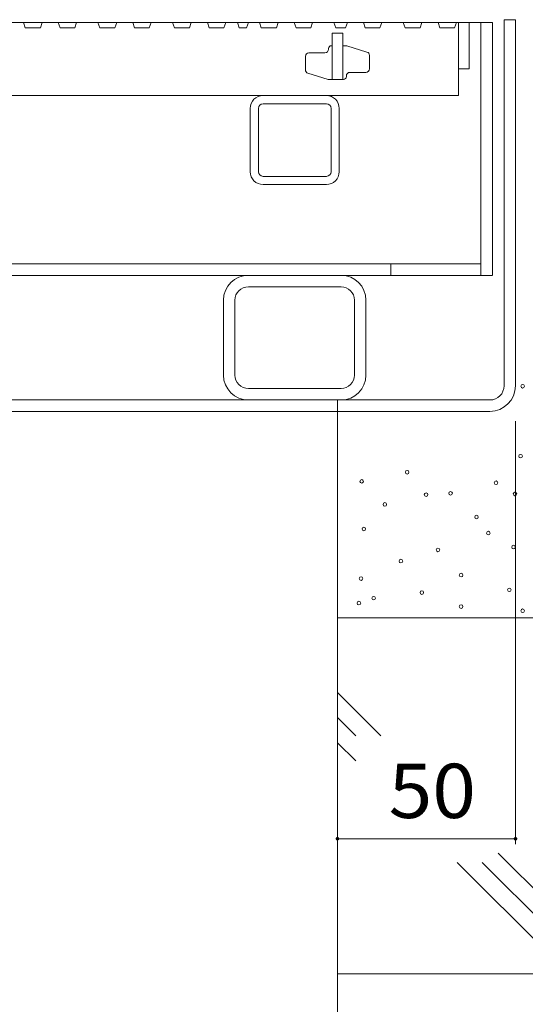
# Model space of a CAD drawing. Units: millimetres. Extents: x -1850 to 1951, y -1330 to 1390.
# Drawn here: x -753 to -611, y -708 to -431 of the extents above; entities that cross this region are included whole.
import ezdxf

# ---------------------------------------------------------------- set-up
doc = ezdxf.new("R2010")
doc.units = ezdxf.units.MM
doc.header["$LTSCALE"] = 5
for name, color, linetype in [('4-0', 7, 'Continuous'), ('4-2', 7, 'Continuous'), ('4-4', 7, 'Continuous'), ('4-E', 7, 'Continuous')]:
    doc.layers.add(name, color=color, linetype=linetype)
doc.styles.add('ＭＳ ゴシック', font='txt', dxfattribs={"height": 1})

msp = doc.modelspace()

# ---------------------------------------------------------------- linework, layer by layer
at = {"layer": '4-0', "color": 7, "linetype": 'Continuous', "lineweight": 9}
for p, q in [((-613.89, -431.34), (-617.09, -431.34)), ((-617.09, -534.14), (-617.09, -431.34)), ((-613.89, -534.14), (-613.89, -431.34)), ((-1307.39, -432.14), (-620.39, -432.14)), ((-623.59, -432.14), (-623.59, -503.14)), ((-620.39, -432.14), (-620.39, -503.14)), ((-684.79, -452.64), (-666.99, -452.64)), ((-688.39, -474.04), (-688.39, -456.24)), ((-686.09, -474.04), (-686.09, -456.24)), ((-666.99, -454.94), (-684.79, -454.94)), ((-665.69, -474.04), (-665.69, -456.24)), ((-663.39, -474.04), (-663.39, -456.24)), ((-666.99, -475.34), (-684.79, -475.34)), ((-684.79, -477.64), (-666.99, -477.64)), ((-623.69, -499.94), (-1304.19, -499.94)), ((-648.89, -499.94), (-648.89, -503.14)), ((-1307.39, -503.14), (-620.49, -503.14)), ((-688.89, -503.14), (-662.89, -503.14)), ((-688.89, -506.34), (-662.89, -506.34)), ((-695.89, -510.14), (-695.89, -531.14)), ((-692.69, -531.14), (-692.69, -510.14)), ((-659.09, -531.14), (-659.09, -510.14)), ((-655.89, -510.14), (-655.89, -531.14)), ((-688.89, -534.94), (-662.89, -534.94)), ((-1306.69, -538.14), (-621.09, -538.14)), ((-688.89, -538.14), (-662.89, -538.14)), ((-663.89, -541.34), (-663.89, -538.14)), ((-1306.69, -541.34), (-621.09, -541.34))]:
    msp.add_line(p, q, dxfattribs=at)
for centre, radius, start, end in [((-684.79, -456.24), 3.6, 90, 180), ((-666.99, -456.24), 3.6, 0, 90), ((-684.79, -456.24), 1.3, 90, 180), ((-666.99, -456.24), 1.3, 0, 90), ((-684.79, -474.04), 3.6, 180, 270), ((-684.79, -474.04), 1.3, 180, 270), ((-666.99, -474.04), 3.6, 270, 0), ((-666.99, -474.04), 1.3, 270, 0), ((-688.89, -510.14), 7, 90, 180), ((-662.89, -510.14), 7, 0, 90), ((-688.89, -510.14), 3.8, 90, 180), ((-662.89, -510.14), 3.8, 0, 90), ((-688.89, -531.14), 7, 180, 270), ((-688.89, -531.14), 3.8, 180, 270), ((-662.89, -531.14), 7, 270, 0), ((-662.89, -531.14), 3.8, 270, 0), ((-621.09, -534.14), 4, 270, 0), ((-621.09, -534.14), 7.2, 270, 0)]:
    msp.add_arc(centre, radius, start, end, dxfattribs=at)
at = {"layer": '4-2', "color": 3, "linetype": 'Continuous', "lineweight": 9}
for p, q in [((-758.07, -432.14), (-752.07, -432.14)), ((-752.07, -432.14), (-751.56, -433.64)), ((-751.56, -433.64), (-747.31, -433.64)), ((-746.79, -432.14), (-747.31, -433.64)), ((-746.79, -432.14), (-742.29, -432.14)), ((-742.29, -432.14), (-741.78, -433.64)), ((-741.78, -433.64), (-737.65, -433.64)), ((-737.14, -432.14), (-737.65, -433.64)), ((-737.14, -432.14), (-731.14, -432.14)), ((-731.14, -432.14), (-730.62, -433.64)), ((-730.62, -433.64), (-726.37, -433.64)), ((-725.86, -432.14), (-726.37, -433.64)), ((-725.86, -432.14), (-721.36, -432.14)), ((-721.36, -432.14), (-720.84, -433.64)), ((-720.84, -433.64), (-716.72, -433.64)), ((-716.2, -432.14), (-716.72, -433.64)), ((-716.2, -432.14), (-710.2, -432.14)), ((-710.2, -432.14), (-709.69, -433.64)), ((-709.69, -433.64), (-705.44, -433.64)), ((-704.92, -432.14), (-705.44, -433.64)), ((-704.92, -432.14), (-700.42, -432.14)), ((-700.42, -432.14), (-699.91, -433.64)), ((-699.91, -433.64), (-695.78, -433.64)), ((-695.27, -432.14), (-695.78, -433.64)), ((-695.27, -432.14), (-691.97, -432.14)), ((-691.97, -432.14), (-691.45, -433.64)), ((-691.45, -433.64), (-689.4, -433.64)), ((-688.89, -432.14), (-689.4, -433.64)), ((-688.89, -432.14), (-685.81, -432.14)), ((-685.81, -432.14), (-685.29, -433.64)), ((-685.29, -433.64), (-681.04, -433.64)), ((-680.53, -432.14), (-681.04, -433.64)), ((-680.53, -432.14), (-676.03, -432.14)), ((-676.03, -432.14), (-675.51, -433.64)), ((-675.51, -433.64), (-671.39, -433.64)), ((-670.87, -432.14), (-671.39, -433.64)), ((-670.87, -432.14), (-664.87, -432.14)), ((-664.87, -432.14), (-664.36, -433.64)), ((-664.36, -433.64), (-661.6, -433.64)), ((-661.09, -432.14), (-661.6, -433.64)), ((-661.09, -432.14), (-656.59, -432.14)), ((-656.59, -432.14), (-656.07, -433.64)), ((-656.07, -433.64), (-651.95, -433.64)), ((-651.43, -432.14), (-651.95, -433.64)), ((-651.43, -432.14), (-645.43, -432.14)), ((-645.43, -432.14), (-644.92, -433.64)), ((-644.92, -433.64), (-640.67, -433.64)), ((-640.15, -432.14), (-640.67, -433.64)), ((-640.15, -432.14), (-635.65, -432.14)), ((-635.65, -432.14), (-635.14, -433.64)), ((-635.14, -433.64), (-631.01, -433.64)), ((-630.5, -432.14), (-631.01, -433.64)), ((-630.5, -432.14), (-626.89, -432.14)), ((-629.89, -432.14), (-629.89, -452.64)), ((-626.89, -432.14), (-626.89, -445.14)), ((-662.39, -435.14), (-665.39, -435.14)), ((-665.39, -435.14), (-665.39, -448.14)), ((-662.39, -435.14), (-662.39, -448.14)), ((-666.39, -439.44), (-666.39, -439.64)), ((-665.59, -438.64), (-665.39, -438.64)), ((-662.39, -438.64), (-661.54, -438.64)), ((-661.25, -438.69), (-655.6, -440.43)), ((-672.89, -441.64), (-672.89, -445.41)), ((-667.39, -440.64), (-671.89, -440.64)), ((-654.89, -441.38), (-654.89, -445.14)), ((-629.89, -445.14), (-626.89, -445.14)), ((-666.54, -448.1), (-672.19, -446.36)), ((-661.39, -447.34), (-661.39, -447.14)), ((-660.39, -446.14), (-655.89, -446.14)), ((-662.19, -448.14), (-666.24, -448.14)), ((-1297.89, -452.64), (-629.89, -452.64))]:
    msp.add_line(p, q, dxfattribs=at)
for centre, radius, start, end in [((-667.39, -439.64), 1, 270, 0), ((-665.59, -439.44), 0.8, 90, 180), ((-661.54, -439.64), 1, 72.8973, 90), ((-671.89, -441.64), 1, 90, 180), ((-655.89, -441.38), 1, 0, 72.8973), ((-655.89, -445.14), 1, 270, 0), ((-671.89, -445.41), 1, 180, 252.8973), ((-662.19, -447.34), 0.8, 270, 0), ((-660.39, -447.14), 1, 90, 180), ((-666.24, -447.14), 1, 252.8973, 270)]:
    msp.add_arc(centre, radius, start, end, dxfattribs=at)
at = {"layer": '4-4', "color": 7, "linetype": 'Continuous', "lineweight": 9}
for p, q in [((-613.89, -662.86), (-613.89, -544.14)), ((-663.89, -661.36), (-613.89, -661.36))]:
    msp.add_line(p, q, dxfattribs=at)
at = {"layer": '4-4', "color": 7, "linetype": 'Continuous', "lineweight": 9, "const_width": 0.5}
for points in [[(-663.64, -661.36, 0.414214), (-663.89, -661.11, 0.414214), (-664.14, -661.36, 0.414214), (-663.89, -661.61, 0.414214)], [(-613.64, -661.36, 0.414214), (-613.89, -661.11, 0.414214), (-614.14, -661.36, 0.414214), (-613.89, -661.61, 0.414214)]]:
    msp.add_lwpolyline(points, format="xyb", close=True, dxfattribs=at)
at = {"layer": '4-E', "color": 2, "linetype": 'Continuous', "lineweight": 9}
for p, q in [((-663.89, -699.31), (-663.89, -541.34)), ((-513.89, -599.31), (-663.89, -599.31)), ((-663.89, -620.25), (-651.67, -632.47)), ((-663.89, -627.32), (-658.74, -632.47)), ((-663.89, -634.39), (-658.75, -639.53)), ((-584.83, -699.31), (-618.76, -665.38)), ((-630.28, -668.01), (-598.97, -699.31)), ((-623.21, -668.01), (-591.9, -699.31)), ((-513.89, -699.31), (-663.89, -699.31)), ((-663.89, -699.31), (-663.89, -941.55))]:
    msp.add_line(p, q, dxfattribs=at)
at = {"layer": '4-E', "color": 7, "linetype": 'Continuous', "lineweight": 9}
for centre in [(-611.88, -534.28), (-612.47, -553.92), (-644.3, -558.44), (-657.07, -561), (-619.35, -561.39), (-632.12, -564.34), (-614.05, -564.53), (-639, -564.73), (-650.59, -567.48), (-624.85, -571.02), (-656.48, -574.36), (-621.51, -575.53), (-635.66, -580.25), (-614.44, -579.46), (-646.07, -583.39), (-657.27, -588.3), (-629.17, -587.32), (-640.18, -592.23), (-615.62, -591.45), (-653.73, -593.81), (-657.86, -595.18), (-629.17, -596.16), (-611.88, -597.34)]:
    msp.add_circle(centre, 0.5, dxfattribs=at)

# ---------------------------------------------------------------- texts
at = {"layer": '4-4', "color": 2, "linetype": 'Continuous', "lineweight": 211, "style": 'ＭＳ ゴシック', "width": 1.0625}
msp.add_text('50', height=15.24, dxfattribs=at).set_placement((-649.52, -655.54))

doc.saveas('drawing.dxf')
